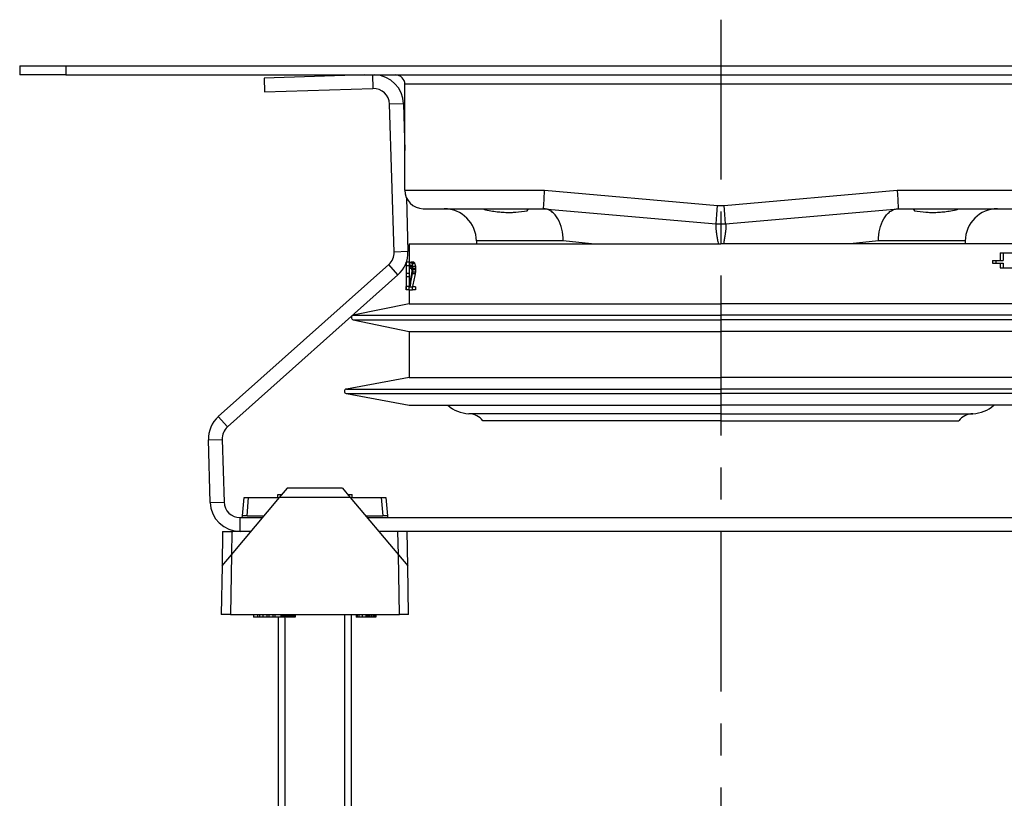
# Model space of a CAD drawing. Units: millimetres. Extents: x -132 to 2537, y -1239 to 1790.
# Drawn here: x 823 to 930, y 295 to 380 of the extents above; entities that cross this region are included whole.
import ezdxf

# ---------------------------------------------------------------- set-up
doc = ezdxf.new("R2010")
doc.units = ezdxf.units.MM
doc.header["$LTSCALE"] = 46.255
doc.linetypes.add('CENTER', pattern=[0.6, 0.375, -0.075, 0.075, -0.075])
doc.layers.get('0').update_dxf_attribs({"linetype": 'CONTINUOUS'})
for name, color, linetype in [('650700_links_2_BL111', 7, 'CONTINUOUS'), ('AT144_001_00_PLANER_links__BL55', 7, 'CONTINUOUS'), ('AT149_013_00_links_2_BL41', 7, 'CONTINUOUS'), ('AT149_017_00_links_2_BL35', 7, 'CONTINUOUS'), ('DR000_010_00_links_2_BL53', 7, 'CONTINUOUS'), ('DR000_011_02_links_2_BL56', 7, 'CONTINUOUS'), ('DR100_006_01_links_2_BL39', 7, 'CONTINUOUS'), ('DR100_006_01_links_2_BL40', 7, 'CONTINUOUS'), ('DR100_011_01_links_2_BL54', 7, 'CONTINUOUS')]:
    doc.layers.add(name, color=color, linetype=linetype)

# ---------------------------------------------------------------- blocks, each defined once
blk = doc.blocks.new('AT149_017_00_LINKS_2_BL35', base_point=(854.94, 291.42))
at = {"layer": 'AT149_017_00_links_2_BL35', "color": 7, "linetype": 'Continuous'}
for p, q in [((850.99, 271.92), (850.99, 315.12)), ((850.99, 271.92), (850.99, 315.12)), ((858.89, 271.92), (858.89, 315.42)), ((858.89, 271.92), (858.89, 315.42)), ((850.99, 271.92), (851.75, 271.92)), ((851.65, 271.92), (850.99, 271.92)), ((850.99, 271.92), (851.71, 271.92)), ((858.17, 271.92), (851.71, 271.92)), ((851.71, 271.92), (851.75, 271.92)), ((851.75, 271.92), (851.85, 271.92)), ((851.75, 271.92), (851.89, 271.92)), ((851.85, 271.92), (858.04, 271.92)), ((851.89, 271.92), (851.89, 269.92)), ((851.89, 271.92), (851.89, 269.92)), ((851.89, 271.92), (857.99, 271.92)), ((857.99, 271.92), (857.99, 269.92)), ((857.99, 271.92), (857.99, 269.92)), ((857.99, 271.92), (858.14, 271.92)), ((858.04, 271.92), (858.23, 271.92)), ((858.89, 271.92), (858.14, 271.92)), ((858.14, 271.92), (858.17, 271.92)), ((858.17, 271.92), (858.89, 271.92)), ((858.23, 271.92), (858.89, 271.92)), ((850.94, 269.92), (850.94, 267.42)), ((850.94, 269.92), (850.94, 267.42)), ((851.89, 269.92), (850.94, 269.92)), ((857.99, 269.92), (851.89, 269.92)), ((858.94, 269.92), (857.99, 269.92)), ((858.94, 269.92), (858.94, 267.42)), ((858.94, 269.92), (858.94, 267.42))]:
    blk.add_line(p, q, dxfattribs=at)
at = {"layer": 'AT149_017_00_links_2_BL35', "color": 2, "linetype": 'Continuous'}
for p, q in [((851.71, 271.92), (851.71, 315.42)), ((851.71, 271.92), (851.71, 315.42)), ((858.17, 271.92), (858.17, 315.42)), ((858.17, 271.92), (858.17, 315.42))]:
    blk.add_line(p, q, dxfattribs=at)
blk = doc.blocks.new('DR100_006_01_LINKS_2_BL39', base_point=(922.32, 359.22))
at = {"layer": 'DR100_006_01_links_2_BL39', "color": 7, "linetype": 'Continuous'}
blk.add_line((919.8, 359.42), (919.92, 359.2), dxfattribs=at)
for start, end in [(259.7557, 266.2661), (259.7557, 266.2661), (259.7557, 266.2661), (266.2661, 268.7709), (266.2661, 268.7709), (266.2661, 268.7729), (268.7709, 272.7686), (268.7709, 272.7686), (268.7729, 272.7685), (272.7686, 275.8565), (272.7686, 275.8565), (272.7685, 275.8594), (275.8565, 279.2625), (275.8565, 279.2625), (275.8594, 279.2624), (279.2625, 283.1822), (279.2625, 283.1822), (279.2624, 283.1851), (283.1822, 285.3556), (283.1822, 285.3556), (283.1851, 285.3465)]:
    blk.add_arc((921.9, 370.16), 11.14, start, end, dxfattribs=at)
blk = doc.blocks.new('DR100_006_01_LINKS_2_BL40', base_point=(875.56, 359.22))
at = {"layer": 'DR100_006_01_links_2_BL40', "color": 7, "linetype": 'Continuous'}
blk.add_line((877.96, 359.2), (878.08, 359.42), dxfattribs=at)
for start, end in [(254.6444, 256.8178), (254.6444, 256.8178), (254.6535, 256.8149), (256.8178, 260.7375), (256.8178, 260.7375), (256.8149, 260.7376), (260.7375, 264.1435), (260.7375, 264.1435), (260.7376, 264.1406), (264.1406, 267.2315), (264.1435, 267.2314), (264.1435, 267.2314), (267.2314, 271.2291), (267.2314, 271.2291), (267.2315, 271.2271), (271.2291, 273.7339), (271.2291, 273.7339), (271.2271, 273.7339), (273.7339, 280.2443), (273.7339, 280.2443), (273.7339, 280.2443)]:
    blk.add_arc((875.98, 370.16), 11.14, start, end, dxfattribs=at)
blk = doc.blocks.new('AT149_013_00_LINKS_2_BL41', base_point=(854.94, 322.12))
at = {"layer": 'AT149_013_00_links_2_BL41', "color": 7, "linetype": 'Continuous'}
for p, q in [((851.12, 328.12), (851.96, 329.12)), ((857.93, 329.12), (851.95, 329.12)), ((857.92, 329.12), (858.76, 328.12)), ((845.9, 321.89), (851.12, 328.12)), ((847.08, 326.12), (847.26, 328.12)), ((847.08, 326.12), (847.26, 328.12)), ((847.26, 328.12), (847.76, 328.12)), ((847.76, 328.12), (851.12, 328.12)), ((850.91, 328.12), (850.91, 328.42)), ((850.91, 328.42), (851.37, 328.42)), ((858.51, 328.42), (858.97, 328.42)), ((858.76, 328.12), (862.13, 328.12)), ((858.76, 328.12), (863.99, 321.89)), ((858.97, 328.12), (858.97, 328.42)), ((862.13, 328.12), (862.62, 328.12)), ((862.62, 328.12), (862.8, 326.12)), ((847.07, 325.92), (847.08, 326.12)), ((847.58, 326.12), (847.08, 326.12)), ((847.58, 326.12), (849.44, 326.12)), ((860.44, 326.12), (862.3, 326.12)), ((862.8, 326.12), (862.3, 326.12)), ((862.8, 326.12), (862.82, 325.92)), ((844.94, 324.42), (844.88, 320.68)), ((844.94, 324.42), (845.94, 324.42)), ((846.84, 324.42), (845.94, 324.42)), ((865.01, 320.68), (864.94, 324.42)), ((865.01, 320.68), (864.94, 324.42)), ((844.88, 320.68), (845.9, 321.89)), ((863.99, 321.89), (865.01, 320.68)), ((844.88, 320.68), (844.78, 315.42)), ((865.1, 315.42), (865.01, 320.68)), ((865.1, 315.42), (865.01, 320.68)), ((845.78, 315.42), (844.78, 315.42)), ((845.78, 315.42), (864.1, 315.42)), ((848.29, 315.42), (848.29, 315.12)), ((848.59, 315.12), (848.29, 315.12)), ((848.72, 315.12), (848.59, 315.12)), ((848.72, 315.42), (848.72, 315.12)), ((848.94, 315.12), (848.72, 315.12)), ((848.94, 315.42), (848.94, 315.12)), ((849.08, 315.12), (848.94, 315.12)), ((849.29, 315.12), (849.08, 315.12)), ((849.29, 315.42), (849.29, 315.12)), ((849.59, 315.12), (849.29, 315.12)), ((849.72, 315.12), (849.59, 315.12)), ((849.72, 315.42), (849.72, 315.12)), ((849.94, 315.12), (849.72, 315.12)), ((849.94, 315.42), (849.94, 315.12)), ((850.08, 315.12), (849.94, 315.12)), ((850.37, 315.12), (850.08, 315.12)), ((850.37, 315.42), (850.37, 315.12)), ((850.59, 315.12), (850.37, 315.12)), ((850.59, 315.42), (850.59, 315.12)), ((851.24, 315.12), (850.59, 315.12)), ((851.24, 315.42), (851.24, 315.12)), ((851.38, 315.12), (851.24, 315.12)), ((851.38, 315.42), (851.38, 315.12)), ((851.48, 315.12), (851.38, 315.12)), ((851.48, 315.42), (851.48, 315.12)), ((851.57, 315.12), (851.48, 315.12)), ((851.57, 315.42), (851.57, 315.12)), ((851.59, 315.12), (851.57, 315.12)), ((851.59, 315.42), (851.59, 315.12)), ((851.81, 315.42), (851.81, 315.12)), ((851.89, 315.12), (851.81, 315.12)), ((851.89, 315.42), (851.89, 315.12)), ((851.92, 315.12), (851.89, 315.12)), ((851.92, 315.42), (851.92, 315.12)), ((852.03, 315.12), (851.92, 315.12)), ((852.03, 315.42), (852.03, 315.12)), ((852.13, 315.12), (852.03, 315.12)), ((852.13, 315.42), (852.13, 315.12)), ((852.24, 315.12), (852.13, 315.12)), ((852.24, 315.42), (852.24, 315.12)), ((852.38, 315.12), (852.24, 315.12)), ((852.38, 315.42), (852.38, 315.12)), ((852.51, 315.12), (852.38, 315.12)), ((852.51, 315.42), (852.51, 315.12)), ((852.62, 315.12), (852.51, 315.12)), ((852.62, 315.42), (852.62, 315.12)), ((852.7, 315.12), (852.62, 315.12)), ((852.7, 315.42), (852.7, 315.12)), ((852.73, 315.12), (852.7, 315.12)), ((852.73, 315.42), (852.73, 315.12)), ((852.76, 315.12), (852.73, 315.12)), ((852.76, 315.42), (852.76, 315.12)), ((852.81, 315.12), (852.76, 315.12)), ((852.81, 315.42), (852.81, 315.12)), ((859.4, 315.42), (859.4, 315.12)), ((859.42, 315.12), (859.4, 315.12)), ((859.42, 315.42), (859.42, 315.12)), ((859.45, 315.12), (859.42, 315.12)), ((859.45, 315.42), (859.45, 315.12)), ((859.5, 315.12), (859.45, 315.12)), ((859.5, 315.42), (859.5, 315.12)), ((859.53, 315.12), (859.5, 315.12)), ((859.53, 315.42), (859.53, 315.12)), ((859.69, 315.12), (859.53, 315.12)), ((859.69, 315.42), (859.69, 315.12)), ((860.07, 315.12), (859.69, 315.12)), ((860.07, 315.42), (860.07, 315.12)), ((860.45, 315.12), (860.07, 315.12)), ((860.45, 315.42), (860.45, 315.12)), ((860.61, 315.12), (860.45, 315.12)), ((860.61, 315.42), (860.61, 315.12)), ((860.64, 315.12), (860.61, 315.12)), ((860.64, 315.42), (860.64, 315.12)), ((860.7, 315.12), (860.64, 315.12)), ((860.7, 315.42), (860.7, 315.12)), ((860.78, 315.12), (860.7, 315.12)), ((860.78, 315.42), (860.78, 315.12)), ((860.91, 315.12), (860.78, 315.12)), ((860.91, 315.42), (860.91, 315.12)), ((861.07, 315.12), (860.91, 315.12)), ((861.07, 315.42), (861.07, 315.12)), ((861.24, 315.12), (861.07, 315.12)), ((861.24, 315.42), (861.24, 315.12)), ((861.37, 315.12), (861.24, 315.12)), ((861.37, 315.42), (861.37, 315.12)), ((861.45, 315.12), (861.37, 315.12)), ((861.45, 315.42), (861.45, 315.12)), ((861.51, 315.12), (861.45, 315.12)), ((861.51, 315.42), (861.51, 315.12)), ((861.53, 315.12), (861.51, 315.12)), ((861.53, 315.42), (861.53, 315.12)), ((861.56, 315.12), (861.53, 315.12)), ((861.56, 315.42), (861.56, 315.12)), ((865.1, 315.42), (864.1, 315.42))]:
    blk.add_line(p, q, dxfattribs=at)
at = {"layer": 'AT149_013_00_links_2_BL41', "color": 9, "linetype": 'Continuous'}
for p, q in [((847.58, 326.12), (847.76, 328.12)), ((858.76, 328.12), (851.12, 328.12)), ((862.13, 328.12), (862.3, 326.12)), ((845.94, 324.42), (845.9, 321.89)), ((863.99, 321.89), (863.94, 324.42)), ((845.9, 321.89), (845.78, 315.42)), ((864.1, 315.42), (863.99, 321.89))]:
    blk.add_line(p, q, dxfattribs=at)
at = {"layer": 'AT149_013_00_links_2_BL41', "color": 7, "linetype": 'Continuous'}
blk.add_arc((846.02, 325.42), 1, 271.3099, 289.4369, dxfattribs=at)
blk = doc.blocks.new('DR000_010_00_LINKS_2_BL53', base_point=(898.94, 336.65))
at = {"layer": 'DR000_010_00_links_2_BL53', "color": 9, "linetype": 'Continuous'}
for q in [(871.63, 337.19), (926.25, 337.19)]:
    blk.add_line((898.94, 337.19), q, dxfattribs=at)
at = {"layer": 'DR000_010_00_links_2_BL53', "color": 7, "linetype": 'Continuous'}
for q in [(873.15, 336.42), (924.73, 336.42)]:
    blk.add_line((898.94, 336.42), q, dxfattribs=at)
for centre, radius, start, end in [((871.74, 340.79), 3.6, 228.1773, 268.2776), ((926.14, 340.79), 3.6, 271.7224, 311.8227), ((871.57, 335.19), 2, 37.7293, 88.2776), ((926.31, 335.19), 2, 91.7224, 142.2707)]:
    blk.add_arc(centre, radius, start, end, dxfattribs=at)
blk = doc.blocks.new('DR100_011_01_LINKS_2_BL54', base_point=(898.94, 346.87))
at = {"layer": 'DR100_011_01_links_2_BL54', "color": 7, "linetype": 'Continuous'}
for p, q in [((865.14, 355.62), (871.14, 355.62)), ((865.14, 355.62), (865.14, 354.77)), ((871.14, 355.62), (898.94, 355.62)), ((926.74, 355.62), (898.94, 355.62)), ((932.74, 355.62), (926.74, 355.62)), ((932.74, 355.62), (932.74, 354.77)), ((865.14, 354.77), (865.14, 353.62)), ((929.23, 354.62), (929.56, 354.62)), ((929.23, 354.62), (929.23, 353.82)), ((929.56, 354.62), (932.74, 354.62)), ((929.56, 354.62), (929.56, 353.82)), ((932.74, 354.77), (932.74, 354.62)), ((932.74, 354.62), (932.87, 354.62)), ((864.84, 353.24), (864.84, 353.62)), ((865.16, 353.62), (864.86, 353.62)), ((864.86, 353.24), (864.86, 353.62)), ((865.16, 353.62), (865.16, 353.55)), ((865.16, 353.55), (865.16, 353.43)), ((865.16, 353.43), (865.16, 353.24)), ((865.3, 353.3), (865.35, 353.3)), ((865.31, 353.62), (865.36, 353.62)), ((865.66, 353.62), (865.36, 353.62)), ((865.73, 353.55), (865.42, 353.55)), ((865.78, 353.43), (865.47, 353.43)), ((928.38, 353.82), (928.73, 353.82)), ((928.38, 353.82), (928.38, 353.52)), ((928.38, 353.52), (928.73, 353.52)), ((928.73, 353.82), (929.16, 353.82)), ((928.73, 353.82), (928.73, 353.52)), ((928.73, 353.52), (929.16, 353.52)), ((929.16, 353.82), (929.23, 353.82)), ((929.16, 353.52), (929.23, 353.52)), ((929.23, 353.82), (929.56, 353.82)), ((929.23, 353.52), (929.56, 353.52)), ((929.23, 353.52), (929.23, 353.02)), ((929.56, 353.52), (929.56, 353.02)), ((933.04, 353.02), (933.04, 353.64)), ((864.86, 353.24), (864.84, 353.24)), ((864.85, 352.41), (864.85, 353.24)), ((865.15, 352.41), (864.85, 352.41)), ((864.85, 352.02), (864.85, 352.41)), ((865.16, 353.24), (864.86, 353.24)), ((865.14, 353.24), (865.14, 353.17)), ((865.14, 353.17), (865.14, 352.92)), ((865.14, 352.92), (865.14, 352.41)), ((865.15, 352.41), (865.15, 352.02)), ((865.16, 352.92), (865.2, 352.92)), ((865.46, 352.92), (865.2, 352.92)), ((865.44, 353.11), (865.22, 353.11)), ((865.3, 353.24), (865.25, 353.24)), ((865.35, 353.24), (865.3, 353.24)), ((865.4, 353.24), (865.35, 353.24)), ((865.46, 352.79), (865.46, 352.92)), ((865.8, 352.34), (865.5, 352.34)), ((865.83, 353.17), (865.52, 353.17)), ((865.83, 352.53), (865.52, 352.53)), ((865.84, 352.92), (865.53, 352.92)), ((865.53, 352.79), (865.53, 352.92)), ((865.84, 352.79), (865.53, 352.79)), ((865.84, 352.92), (865.84, 352.79)), ((929.23, 353.02), (929.56, 353.02)), ((929.56, 353.02), (930.54, 353.02)), ((930.54, 353.02), (930.86, 353.02)), ((930.54, 353.02), (930.54, 351.02)), ((930.86, 353.02), (930.86, 351.02)), ((931.04, 353.02), (932.67, 353.02)), ((931.04, 353.02), (931.04, 351.02)), ((932.67, 353.02), (932.7, 353.02)), ((932.68, 352.72), (932.68, 351.82)), ((932.98, 352.72), (932.68, 352.72)), ((932.7, 353.02), (933, 353.02)), ((932.98, 352.72), (932.98, 351.82)), ((933.04, 352.72), (933.04, 353.02)), ((933.04, 351.82), (933.04, 352.72)), ((865.15, 352.02), (864.85, 352.02)), ((864.85, 351), (864.85, 352.02)), ((865.14, 352.02), (865.14, 351)), ((932.68, 351.82), (932.98, 351.82)), ((932.74, 351.82), (932.74, 351.24)), ((933.04, 351.24), (932.74, 351.24)), ((933.04, 351.82), (932.98, 351.82)), ((864.84, 351), (864.86, 351)), ((864.84, 350.62), (864.84, 351)), ((864.86, 350.62), (864.84, 350.62)), ((865.16, 351), (864.86, 351)), ((864.86, 350.62), (864.86, 351)), ((865.16, 350.62), (864.86, 350.62)), ((865.14, 350.62), (865.14, 349.12)), ((865.15, 350.62), (865.15, 350.94)), ((865.15, 350.62), (865.53, 350.62)), ((865.22, 350.94), (865.37, 350.94)), ((865.37, 350.94), (865.53, 350.94)), ((865.84, 350.94), (865.53, 350.94)), ((865.53, 350.62), (865.53, 350.94)), ((865.84, 350.62), (865.53, 350.62)), ((865.84, 350.94), (865.84, 350.62)), ((930.54, 351.02), (930.86, 351.02)), ((930.86, 351.02), (931.04, 351.02)), ((933.02, 350.38), (932.72, 350.38)), ((932.73, 350.38), (932.73, 349.33)), ((933.03, 349.33), (933.03, 350.38)), ((865.14, 349.12), (859.09, 347.86)), ((865.14, 349.12), (898.94, 349.12)), ((932.74, 349.12), (898.94, 349.12)), ((933.03, 349.33), (932.73, 349.33)), ((932.74, 349.33), (932.74, 349.12)), ((932.74, 349.12), (938.79, 347.86)), ((859.09, 347.37), (865.14, 346.12)), ((938.79, 347.37), (932.74, 346.12)), ((865.14, 346.12), (865.14, 341.12)), ((865.14, 346.12), (898.94, 346.12)), ((932.74, 346.12), (898.94, 346.12)), ((932.74, 346.12), (932.74, 341.12)), ((865.14, 341.12), (858.35, 339.86)), ((865.14, 341.12), (898.94, 341.12)), ((932.74, 341.12), (898.94, 341.12)), ((932.74, 341.12), (939.54, 339.86)), ((858.35, 339.37), (865.14, 338.12)), ((939.54, 339.37), (932.74, 338.12)), ((865.14, 338.12), (868.14, 338.12)), ((868.14, 338.12), (898.94, 338.12)), ((929.74, 338.12), (898.94, 338.12)), ((932.74, 338.12), (929.74, 338.12))]:
    blk.add_line(p, q, dxfattribs=at)
at = {"layer": 'DR100_011_01_links_2_BL54', "color": 9, "linetype": 'Continuous'}
for p, q in [((859.09, 347.86), (898.94, 347.86)), ((859.09, 347.37), (898.94, 347.37)), ((938.79, 347.86), (898.94, 347.86)), ((938.79, 347.37), (898.94, 347.37)), ((858.35, 339.86), (898.94, 339.86)), ((939.54, 339.86), (898.94, 339.86)), ((858.35, 339.37), (898.94, 339.37)), ((939.54, 339.37), (898.94, 339.37))]:
    blk.add_line(p, q, dxfattribs=at)
at = {"layer": 'DR100_011_01_links_2_BL54', "color": 7, "linetype": 'Continuous'}
for centre, start, end in [((859.14, 347.62), 101.7196, 258.2804), ((938.74, 347.62), 281.7196, 78.2804), ((858.39, 339.62), 100.4568, 259.5432), ((939.49, 339.62), 280.4568, 79.5432)]:
    blk.add_arc(centre, 0.25, start, end, dxfattribs=at)
for centre, major_axis, ratio, start_param, end_param in [((898.94, 348.35), (0, 34.83), 0.979166, 1.428268, 1.431971), ((898.94, 348.35), (0, 34.83), 0.979166, 1.424565, 1.427799), ((898.94, 348.35), (0, 34.83), 0.979166, 1.427799, 1.428268), ((898.94, 350.89), (34.1, 0), 0.510637, 2.987946, 2.995361), ((898.94, 352.79), (34.1, 0), 0.145897, 2.97495, 2.987946), ((898.94, 352.16), (34.1, 0), 0.204255, 2.976808, 2.986091), ((898.94, 354.49), (34.1, 0), 0.204255, -2.969372, -2.960062), ((898.94, 354.62), (34.1, 0), 0.170213, -2.967511, -2.956334), ((898.94, 356.76), (34.1, 0), 0.510637, -2.956334, -2.94887), ((898.94, 360.1), (0, 34.83), 0.979163, -4.519666, -4.515928), ((898.94, 360.1), (0, 34.83), 0.979163, -4.515928, -4.514661), ((898.94, 354.62), (33.8, 0), 0.170213, -2.96595, -2.95467), ((898.94, 356.76), (33.8, 0), 0.510637, -2.95467, -2.947137), ((898.94, 360.1), (0, 34.52), 0.979163, -4.517934, -4.510389), ((898.94, 346.75), (34.1, 0), 0.911854, 2.960133, 3.006096), ((898.94, 333.9), (0, 139.3), 0.244794, 1.431971, 1.433821), ((898.94, 345.3), (0, 52.24), 0.652779, 1.420858, 1.424565), ((898.94, 349.64), (34.1, 0), 0.680854, 2.988873, 2.991655), ((898.94, 346.36), (34.1, 0), 0.898724, 2.945133, 2.991655), ((898.94, 349.64), (34.1, 0), 0.680854, 2.986091, 2.988873), ((898.94, 357.43), (34.1, 0), 0.680851, -2.960062, -2.956104), ((898.94, 346.75), (34.1, 0), 0.911854, 2.954469, 2.960133), ((898.94, 357.43), (34.1, 0), 0.680851, -2.956104, -2.954469), ((898.94, 362.83), (0, 52.24), 0.652775, -4.525265, -4.521533), ((898.94, 339.58), (0, 69.65), 0.489582, 1.37994, 1.383672), ((898.94, 342.14), (0, 52.24), 0.652775, 1.370598, 1.374337), ((898.94, 360.1), (0, 34.83), 0.979163, -4.514661, -4.512191), ((898.94, 380.87), (0, 139.3), 0.244794, -4.512191, -4.51032), ((898.94, 324.83), (0, 139.3), 0.244794, 1.368728, 1.370598), ((898.94, 346.36), (33.8, 0), 0.898724, 2.943367, 2.98846), ((898.94, 342.14), (0, 51.78), 0.652775, 1.368797, 1.37257), ((898.94, 380.87), (0, 138.08), 0.244794, -4.510389, -4.508501), ((898.94, 324.83), (0, 138.08), 0.244794, 1.366909, 1.368797), ((898.94, 354.72), (18.84, 28.06), 1, -1.038764, -1.029875), ((898.94, 354.72), (31.5, 13.05), 1, -0.451384, -0.442573), ((898.94, 351.24), (33.8, 0), 0.662802, -0.038175, 0), ((898.94, 351.24), (34.1, 0), 0.662802, -0.037839, 0), ((898.94, 346.75), (34.1, 0), 0.911854, 3.006096, 3.006468), ((898.94, 346.36), (33.8, 0), 0.898724, 2.98846, 2.990314)]:
    blk.add_ellipse(centre, major_axis=major_axis, ratio=ratio, start_param=start_param, end_param=end_param, dxfattribs=at)
blk = doc.blocks.new('AT144_001_00_PLANER_LINKS__BL55', base_point=(898.94, 363.67))
at = {"layer": 'AT144_001_00_PLANER_links__BL55', "color": 7, "linetype": 'Continuous'}
for p, q in [((822.94, 374.92), (822.94, 373.92)), ((822.94, 374.92), (827.94, 374.92)), ((827.94, 374.92), (969.94, 374.92)), ((827.94, 373.92), (822.94, 373.92)), ((827.94, 373.92), (969.94, 373.92)), ((864.69, 361.42), (864.69, 372.92)), ((879.78, 360.42), (879.82, 361.42)), ((918.06, 361.42), (918.11, 360.42)), ((879.73, 359.42), (879.78, 360.42)), ((918.11, 360.42), (918.15, 359.42)), ((866.69, 359.42), (879.73, 359.42)), ((879.73, 359.42), (898.42, 357.79)), ((899.46, 357.79), (918.15, 359.42)), ((899.46, 357.79), (918.15, 359.42)), ((918.15, 359.42), (931.19, 359.42)), ((872.44, 355.92), (872.44, 355.62)), ((925.44, 355.92), (925.44, 355.62))]:
    blk.add_line(p, q, dxfattribs=at)
at = {"layer": 'AT144_001_00_PLANER_links__BL55', "color": 9, "linetype": 'Continuous'}
for p, q in [((827.94, 374.92), (827.94, 373.92)), ((933.19, 372.92), (864.69, 372.92)), ((864.69, 361.42), (879.82, 361.42)), ((879.82, 361.42), (898.59, 359.78)), ((899.29, 359.78), (918.06, 361.42)), ((918.06, 361.42), (933.19, 361.42)), ((898.51, 358.78), (898.59, 359.78)), ((899.38, 358.78), (899.29, 359.78)), ((898.42, 357.79), (898.51, 358.78)), ((899.46, 357.79), (899.38, 358.78)), ((881.84, 355.92), (872.44, 355.92)), ((884.91, 355.62), (881.84, 355.92)), ((916.04, 355.92), (912.97, 355.62)), ((925.44, 355.92), (916.04, 355.92))]:
    blk.add_line(p, q, dxfattribs=at)
at = {"layer": 'AT144_001_00_PLANER_links__BL55', "color": 7, "linetype": 'Continuous'}
for centre, radius, start, end in [((863.69, 372.92), 1, 0, 90), ((866.69, 361.42), 2, 180, 270), ((868.94, 355.92), 3.5, 0, 90), ((928.94, 355.92), 3.5, 90, 180), ((898.94, 363.77), 6, 265, 275), ((898.94, 363.77), 6, 271.6667, 274.7708)]:
    blk.add_arc(centre, radius, start, end, dxfattribs=at)
at = {"layer": 'AT144_001_00_PLANER_links__BL55', "color": 9, "linetype": 'Continuous'}
blk.add_arc((898.94, 363.77), 4, 265.0004, 275, dxfattribs=at)
at = {"layer": 'AT144_001_00_PLANER_links__BL55', "color": 7, "linetype": 'Continuous'}
for points, knots in [([(881.84, 355.92), (881.85, 356.36), (881.77, 357.19), (881.42, 358.15), (881, 358.76), (880.63, 359.11), (880.23, 359.33), (879.94, 359.41), (879.8, 359.42)], [0, 0, 0, 0, 0.295246, 0.565675, 0.687195, 0.798809, 0.902009, 1, 1, 1, 1]), ([(916.04, 355.92), (916.03, 356.36), (916.11, 357.19), (916.46, 358.15), (916.89, 358.76), (917.25, 359.11), (917.65, 359.33), (917.94, 359.41), (918.09, 359.42)], [0, 0, 0, 0, 0.295245, 0.565674, 0.687195, 0.798809, 0.902009, 1, 1, 1, 1])]:
    blk.add_open_spline(points, degree=3, knots=knots, dxfattribs=at)
at = {"layer": 'AT144_001_00_PLANER_links__BL55', "color": 9, "linetype": 'Continuous'}
for points in [[(898.42, 357.79), (898.41, 357.79), (898.4, 357.77), (898.39, 357.73), (898.39, 357.61), (898.39, 357.43), (898.41, 357.17), (898.45, 356.86), (898.5, 356.48), (898.57, 356.06), (898.63, 355.77), (898.65, 355.62)], [(899.46, 357.79), (899.47, 357.79), (899.48, 357.77), (899.49, 357.73), (899.49, 357.61), (899.49, 357.43), (899.47, 357.17), (899.43, 356.86), (899.38, 356.48), (899.31, 356.06), (899.26, 355.77), (899.23, 355.62)]]:
    blk.add_open_spline(points, degree=3, knots=[0, 0, 0, 0, 0.006329, 0.019576, 0.071175, 0.156508, 0.274015, 0.421012, 0.59391, 0.788449, 1, 1, 1, 1], dxfattribs=at)
blk = doc.blocks.new('DR000_011_02_LINKS_2_BL56', base_point=(898.94, 349.18))
at = {"layer": 'DR000_011_02_links_2_BL56', "color": 7, "linetype": 'Continuous'}
for p, q in [((860.35, 373.92), (849.44, 373.59)), ((849.44, 373.59), (849.49, 372.09)), ((948.44, 373.59), (937.53, 373.92)), ((948.44, 373.59), (948.39, 372.09)), ((864.54, 370.79), (864.69, 365.73)), ((933.19, 365.73), (933.35, 370.79)), ((864.85, 360.65), (865.03, 354.77)), ((932.86, 354.77), (933.04, 360.65)), ((863.94, 352.24), (845.47, 335.76)), ((952.41, 335.76), (933.94, 352.24)), ((844.89, 334.4), (845.09, 327.61)), ((952.79, 327.61), (953, 334.4)), ((846.84, 325.92), (849.27, 325.92)), ((860.61, 325.92), (935.07, 325.92)), ((950.82, 325.92), (951.04, 325.92))]:
    blk.add_line(p, q, dxfattribs=at)
at = {"layer": 'DR000_011_02_links_2_BL56', "color": 9, "linetype": 'Continuous'}
for p, q in [((861.19, 373.92), (861.23, 372.44)), ((936.69, 373.92), (936.65, 372.44)), ((864.54, 370.79), (863.04, 370.75)), ((933.35, 370.79), (934.84, 370.75)), ((865.03, 354.77), (863.53, 354.72)), ((932.86, 354.77), (934.36, 354.72)), ((863.94, 352.24), (862.94, 353.36)), ((933.94, 352.24), (934.94, 353.36)), ((844.47, 336.88), (845.47, 335.76)), ((953.41, 336.88), (952.41, 335.76)), ((843.39, 334.35), (844.89, 334.4)), ((954.5, 334.35), (953, 334.4)), ((843.59, 327.57), (845.09, 327.61)), ((954.29, 327.57), (952.79, 327.61)), ((846.84, 324.42), (846.84, 325.92)), ((951.04, 324.86), (951.04, 325.92))]:
    blk.add_line(p, q, dxfattribs=at)
at = {"layer": 'DR000_011_02_links_2_BL56', "color": 3, "linetype": 'Continuous'}
for p, q in [((849.49, 372.09), (861.23, 372.44)), ((948.39, 372.09), (936.65, 372.44)), ((863.53, 354.72), (863.04, 370.75)), ((934.84, 370.75), (934.36, 354.72)), ((844.47, 336.88), (862.94, 353.36)), ((953.41, 336.88), (934.94, 353.36)), ((843.59, 327.57), (843.39, 334.35)), ((954.29, 327.57), (954.5, 334.35)), ((848.01, 324.42), (846.84, 324.42)), ((932.94, 324.42), (861.87, 324.42))]:
    blk.add_line(p, q, dxfattribs=at)
at = {"layer": 'DR000_011_02_links_2_BL56', "color": 7, "linetype": 'Continuous'}
for centre, radius, start, end in [((861.29, 370.7), 3.25, 1.75, 87.1644), ((936.59, 370.7), 3.25, 92.8356, 178.25), ((861.78, 354.67), 3.25, 311.75, 1.75), ((936.1, 354.67), 3.25, 178.25, 228.25), ((846.64, 334.45), 1.75, 131.75, 181.75), ((951.25, 334.45), 1.75, 358.25, 48.25), ((846.84, 327.67), 1.75, 181.75, 270), ((951.04, 327.67), 1.75, 270, 358.25)]:
    blk.add_arc(centre, radius, start, end, dxfattribs=at)
at = {"layer": 'DR000_011_02_links_2_BL56', "color": 3, "linetype": 'Continuous'}
for centre, radius, start, end in [((861.29, 370.7), 1.75, 1.75, 91.75), ((936.59, 370.7), 1.75, 88.25, 178.25), ((861.78, 354.67), 1.75, 311.75, 1.75), ((936.1, 354.67), 1.75, 178.25, 228.25), ((846.64, 334.45), 3.25, 131.75, 181.75), ((951.25, 334.45), 3.25, 358.25, 48.25), ((846.84, 327.67), 3.25, 181.75, 270), ((951.04, 327.67), 3.25, 284.0681, 358.25), ((951.04, 327.67), 3.25, 279.1274, 282.6071), ((951.04, 327.67), 3.25, 282.6071, 284.0681)]:
    blk.add_arc(centre, radius, start, end, dxfattribs=at)
blk = doc.blocks.new('650700_LINKS_2_BL111', base_point=(898.94, 295.48))
at = {"layer": '650700_links_2_BL111', "color": 7, "linetype": 'CENTER'}
blk.add_line((898.94, 379.92), (898.94, 211.04), dxfattribs=at)
blk = doc.blocks.new('TC_650700_SL')
at = {"layer": '650700_links_2_BL111'}
blk.add_blockref('650700_LINKS_2_BL111', (0, -79.44), dxfattribs=at)
at = {"layer": 'AT144_001_00_PLANER_links__BL55'}
blk.add_blockref('AT144_001_00_PLANER_LINKS__BL55', (0, -11.25), dxfattribs=at)
at = {"layer": 'AT149_013_00_links_2_BL41'}
blk.add_blockref('AT149_013_00_LINKS_2_BL41', (-44, -52.8), dxfattribs=at)
at = {"layer": 'AT149_017_00_links_2_BL35'}
blk.add_blockref('AT149_017_00_LINKS_2_BL35', (-44, -83.5), dxfattribs=at)
at = {"layer": 'DR000_010_00_links_2_BL53'}
blk.add_blockref('DR000_010_00_LINKS_2_BL53', (0, -38.27), dxfattribs=at)
at = {"layer": 'DR000_011_02_links_2_BL56'}
blk.add_blockref('DR000_011_02_LINKS_2_BL56', (0, -25.74), dxfattribs=at)
at = {"layer": 'DR100_006_01_links_2_BL39'}
blk.add_blockref('DR100_006_01_LINKS_2_BL39', (23.38, -15.7), dxfattribs=at)
at = {"layer": 'DR100_006_01_links_2_BL40'}
blk.add_blockref('DR100_006_01_LINKS_2_BL40', (-23.38, -15.7), dxfattribs=at)
at = {"layer": 'DR100_011_01_links_2_BL54'}
blk.add_blockref('DR100_011_01_LINKS_2_BL54', (0, -28.05), dxfattribs=at)

msp = doc.modelspace()

# ---------------------------------------------------------------- block references
msp.add_blockref('TC_650700_SL', (898.94, 374.92))

doc.saveas('drawing.dxf')
